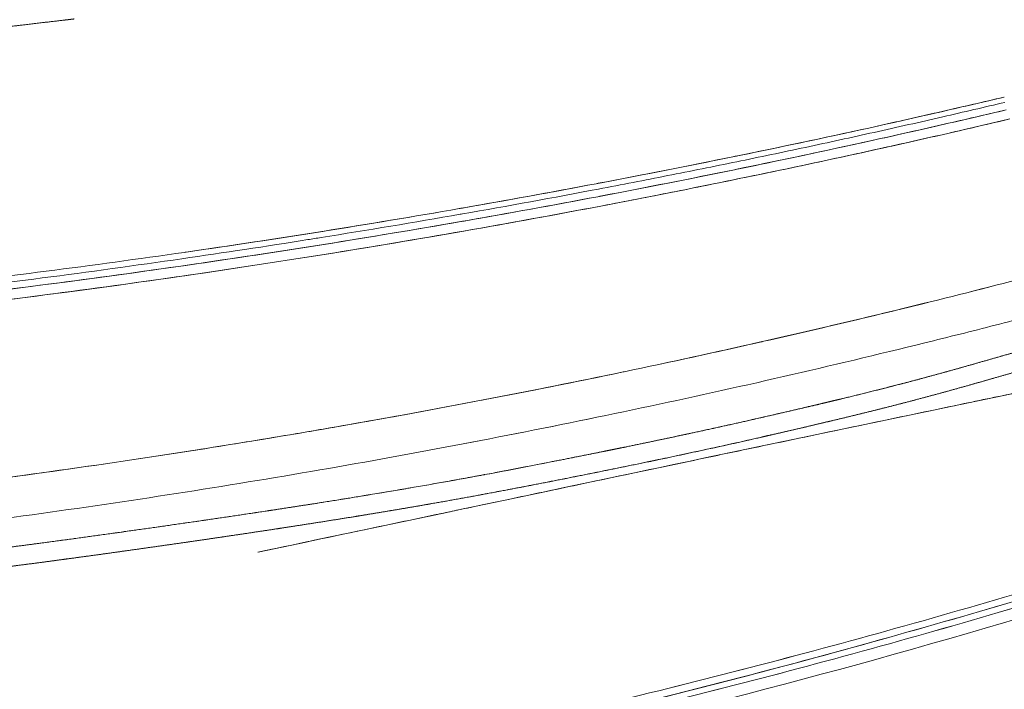
# Model space of a CAD drawing. Units: inches. Extents: x 2.7 to 24.6, y 1 to 23.5.
# Drawn here: x 16.5 to 19, y 6.4 to 8.1 of the extents above; entities that cross this region are included whole.
import ezdxf

# ---------------------------------------------------------------- set-up
doc = ezdxf.new("R2010")
doc.units = ezdxf.units.IN
doc.header["$MEASUREMENT"] = 0

msp = doc.modelspace()

# ---------------------------------------------------------------- linework, layer by layer
at = {"color": 0, "linetype": 'Continuous', "lineweight": 0}
for points, degree, knots in [([(16.6166, 8.1215), (16.6089, 8.1206), (16.6013, 8.1197), (16.5937, 8.1188), (16.5455, 8.1131), (16.4973, 8.1075), (16.4491, 8.1018), (16.4254, 8.0991), (16.4018, 8.0963), (16.3781, 8.0936), (16.3498, 8.0903), (16.3215, 8.0871), (16.2932, 8.084), (16.2692, 8.0813), (16.2452, 8.0787), (16.2212, 8.0762), (16.2014, 8.0741), (16.1817, 8.0721), (16.162, 8.0701)], 3, [0.7366546, 0.7366546, 0.7366546, 0.7366546, 0.7499322, 0.7499322, 0.7499322, 0.8337349, 0.8337349, 0.8337349, 0.8748958, 0.8748958, 0.8748958, 0.9240651, 0.9240651, 0.9240651, 0.9657667, 0.9657667, 0.9657667, 1, 1, 1, 1]), ([(16.162, 8.0701), (16.1659, 8.0705), (16.1784, 8.0719), (16.1952, 8.0734), (16.2187, 8.0762), (16.2495, 8.0791), (16.2871, 8.0836), (16.361, 8.0914), (16.4304, 8.0997), (16.4928, 8.107), (16.5484, 8.1135), (16.5929, 8.1187)], 5, [-1, -1, -1, -1, -1, -1, -0.9930133, -0.9775476, -0.9700662, -0.9576, -0.945137, -0.9252015, -0.8453142, -0.8453142, -0.8453142, -0.8453142, -0.8453142, -0.8453142]), ([(16.1848, 7.4225), (16.4245, 7.45), (16.6638, 7.4809), (16.9025, 7.5153), (16.9039, 7.5155), (16.9053, 7.5157), (16.9067, 7.5159), (17.144, 7.5502), (17.3808, 7.5878), (17.6169, 7.6289), (17.6198, 7.6294), (17.6226, 7.6299), (17.6254, 7.6304), (17.7413, 7.6506), (17.8571, 7.6716), (17.9726, 7.6936), (17.9762, 7.6942), (17.9797, 7.6949), (17.9832, 7.6956), (18.0981, 7.7174), (18.2127, 7.7401), (18.3272, 7.7634), (18.3314, 7.7643), (18.3357, 7.7651), (18.3399, 7.766), (18.4537, 7.7892), (18.5673, 7.8132), (18.6807, 7.8382), (18.6856, 7.8393), (18.6906, 7.8404), (18.6955, 7.8415), (18.7546, 7.8546), (18.8137, 7.8679), (18.8728, 7.8814), (18.9259, 7.8936), (18.979, 7.9059), (19.032, 7.9184)], 3, [-1, -1, -1, -1, -0.75, -0.75, -0.75, -0.7485258, -0.7485258, -0.7485258, -0.5, -0.5, -0.5, -0.4970327, -0.4970327, -0.4970327, -0.375, -0.375, -0.375, -0.371279, -0.371279, -0.371279, -0.25, -0.25, -0.25, -0.2455204, -0.2455204, -0.2455204, -0.125, -0.125, -0.125, -0.119757, -0.119757, -0.119757, -0.0568768, -0.0568768, -0.0568768, -0.0002817, -0.0002817, -0.0002817, -0.0002817]), ([(16.1848, 7.4225), (16.4245, 7.45), (16.6638, 7.4809), (16.9025, 7.5153), (17.1412, 7.5497), (17.3794, 7.5876), (17.6169, 7.6289), (17.7357, 7.6496), (17.8543, 7.6711), (17.9726, 7.6936), (18.091, 7.716), (18.2092, 7.7393), (18.3272, 7.7634), (18.4452, 7.7874), (18.5631, 7.8123), (18.6807, 7.8382), (18.798, 7.8641), (18.9151, 7.8909), (19.032, 7.9184)], 3, [-1, -1, -1, -1, -0.75, -0.75, -0.75, -0.5, -0.5, -0.5, -0.375, -0.375, -0.375, -0.25, -0.25, -0.25, -0.125, -0.125, -0.125, -0.0002817, -0.0002817, -0.0002817, -0.0002817]), ([(19.0346, 7.9049), (18.9808, 7.8922), (18.927, 7.8797), (18.8732, 7.8673), (18.8137, 7.8536), (18.7543, 7.8401), (18.6948, 7.8269), (18.6354, 7.8137), (18.576, 7.8007), (18.5165, 7.788), (18.457, 7.7753), (18.3973, 7.7628), (18.3376, 7.7505), (18.2778, 7.7383), (18.2179, 7.7263), (18.1581, 7.7145), (18.0983, 7.7026), (18.0385, 7.691), (17.9786, 7.6797), (17.861, 7.6573), (17.7432, 7.6358), (17.6252, 7.6152)], 3, [-0.07358914, -0.07358914, -0.07358914, -0.07358914, -0.06937624, -0.06937624, -0.06937624, -0.06472172, -0.06472172, -0.06472172, -0.0600672, -0.0600672, -0.0600672, -0.05541269, -0.05541269, -0.05541269, -0.05075817, -0.05075817, -0.05075817, -0.04610365, -0.04610365, -0.04610365, -0.0369546, -0.0369546, -0.0369546, -0.0369546]), ([(16.1887, 7.3885), (16.6681, 7.4436), (17.1458, 7.5125), (17.6208, 7.5952), (17.7396, 7.6159), (17.8582, 7.6374), (17.9767, 7.6599), (18.0951, 7.6824), (18.2134, 7.7058), (18.3315, 7.7299), (18.4496, 7.754), (18.5675, 7.7789), (18.6852, 7.8049), (18.803, 7.8308), (18.9205, 7.8578), (19.0378, 7.8853)], 3, [0.0004391, 0.0004391, 0.0004391, 0.0004391, 0.5, 0.5, 0.5, 0.6249507, 0.6249507, 0.6249507, 0.7499288, 0.7499288, 0.7499288, 0.8749286, 0.8749286, 0.8749286, 1, 1, 1, 1]), ([(19.0378, 7.8853), (18.9845, 7.8728), (18.9311, 7.8604), (18.8777, 7.8482), (18.8186, 7.8346), (18.7595, 7.8213), (18.7003, 7.8082), (18.6953, 7.8071), (18.6904, 7.806), (18.6854, 7.8049), (18.5719, 7.7799), (18.4583, 7.7558), (18.3444, 7.7325), (18.3402, 7.7316), (18.3359, 7.7308), (18.3317, 7.7299), (18.2171, 7.7065), (18.1024, 7.6838), (17.9875, 7.662), (17.9839, 7.6613), (17.9804, 7.6606), (17.9768, 7.6599), (17.8612, 7.638), (17.7454, 7.6169), (17.6294, 7.5967), (17.6265, 7.5962), (17.6237, 7.5957), (17.6208, 7.5952), (17.3846, 7.554), (17.1475, 7.5163), (16.9101, 7.482), (16.6701, 7.4474), (16.4296, 7.4162), (16.1887, 7.3885)], 3, [-0.9999998, -0.9999998, -0.9999998, -0.9999998, -0.9431509, -0.9431509, -0.9431509, -0.8802701, -0.8802701, -0.8802701, -0.875, -0.875, -0.875, -0.7544978, -0.7544978, -0.7544978, -0.75, -0.75, -0.75, -0.6287585, -0.6287585, -0.6287585, -0.625, -0.625, -0.625, -0.5029987, -0.5029987, -0.5029987, -0.5, -0.5, -0.5, -0.2515148, -0.2515148, -0.2515148, -0.0004391, -0.0004391, -0.0004391, -0.0004391]), ([(16.1927, 7.3619), (16.3086, 7.3754), (16.4245, 7.3896), (16.5401, 7.4047), (16.6616, 7.4204), (16.7828, 7.4371), (16.9039, 7.4547), (17.025, 7.4722), (17.1459, 7.4906), (17.2666, 7.5099), (17.3874, 7.5293), (17.5079, 7.5494), (17.6283, 7.5705), (17.7487, 7.5916), (17.8689, 7.6135), (17.9889, 7.6364), (18.049, 7.6478), (18.1089, 7.6595), (18.1688, 7.6713), (18.2288, 7.6832), (18.2887, 7.6953), (18.3485, 7.7076), (18.4084, 7.7198), (18.4682, 7.7323), (18.528, 7.7451), (18.5877, 7.7578), (18.6474, 7.7708), (18.7071, 7.784), (18.7667, 7.7972), (18.8263, 7.8106), (18.8859, 7.8242), (18.9398, 7.8366), (18.9937, 7.8491), (19.0475, 7.8618)], 3, [0, 0, 0, 0, 0.120499, 0.120499, 0.120499, 0.246999, 0.246999, 0.246999, 0.373499, 0.373499, 0.373499, 0.499999, 0.499999, 0.499999, 0.626499, 0.626499, 0.626499, 0.68975, 0.68975, 0.68975, 0.753, 0.753, 0.753, 0.81625, 0.81625, 0.81625, 0.8795, 0.8795, 0.8795, 0.94275, 0.94275, 0.94275, 1, 1, 1, 1]), ([(19.0475, 7.8618), (18.9299, 7.8341), (18.8122, 7.8072), (18.5764, 7.7551), (18.4583, 7.7301), (18.2217, 7.6816), (18.1033, 7.6581), (17.8661, 7.613), (17.7473, 7.5913), (17.1525, 7.4872), (16.6739, 7.4177), (16.1927, 7.3619)], 3, [0, 0, 0, 0, 0.125, 0.125, 0.25, 0.25, 0.375, 0.375, 0.5, 0.5, 1, 1, 1, 1]), ([(17.6252, 7.6152), (17.6231, 7.6148), (17.6211, 7.6145), (17.619, 7.6141), (17.4989, 7.5931), (17.3786, 7.573), (17.2581, 7.5538), (17.2467, 7.5519), (17.2352, 7.5501), (17.2237, 7.5483)], 3, [-0.0369546, -0.0369546, -0.0369546, -0.0369546, -0.03679461, -0.03679461, -0.03679461, -0.02748558, -0.02748558, -0.02748558, -0.02659815, -0.02659815, -0.02659815, -0.02659815]), ([(17.2237, 7.5483), (17.1147, 7.531), (17.0056, 7.5144), (16.8963, 7.4986), (16.7755, 7.4811), (16.6545, 7.4645), (16.5334, 7.4487), (16.418, 7.4337), (16.3024, 7.4196), (16.1867, 7.4062)], 3, [-0.02659815, -0.02659815, -0.02659815, -0.02659815, -0.01817654, -0.01817654, -0.01817654, -0.0088675, -0.0088675, -0.0088675, -0.00000007, -0.00000007, -0.00000007, -0.00000007]), ([(19.1919, 7.3737), (19.1311, 7.3577), (19.0703, 7.3417), (19.0093, 7.3261), (18.9484, 7.3105), (18.8873, 7.2952), (18.8262, 7.2802), (18.7041, 7.25), (18.5816, 7.2208), (18.459, 7.1926), (18.3363, 7.1644), (18.2133, 7.1372), (18.0901, 7.1111), (17.9668, 7.0849), (17.8433, 7.0599), (17.7195, 7.0358), (17.5959, 7.0118), (17.4721, 6.9886), (17.3481, 6.9666), (17.224, 6.9446), (17.0997, 6.9237), (16.9752, 6.9037), (16.7262, 6.8639), (16.4765, 6.8281), (16.2262, 6.7966)], 3, [-1, -1, -1, -1, -0.9375, -0.9375, -0.9375, -0.875, -0.875, -0.875, -0.75, -0.75, -0.75, -0.625, -0.625, -0.625, -0.499957, -0.499957, -0.499957, -0.375, -0.375, -0.375, -0.25, -0.25, -0.25, 0, 0, 0, 0]), ([(19.1919, 7.3737), (19.1311, 7.3577), (19.0703, 7.3417), (19.0093, 7.3261), (18.9484, 7.3105), (18.8873, 7.2952), (18.8262, 7.2802), (18.7041, 7.25), (18.5816, 7.2208), (18.459, 7.1926), (18.3363, 7.1644), (18.2133, 7.1372), (18.0901, 7.1111), (17.9669, 7.085), (17.8433, 7.0599), (17.7197, 7.0359), (17.596, 7.0118), (17.4721, 6.9886), (17.3481, 6.9666), (17.224, 6.9446), (17.0997, 6.9237), (16.9752, 6.9037), (16.7262, 6.8639), (16.4765, 6.8281), (16.2262, 6.7966)], 3, [-1, -1, -1, -1, -0.9375, -0.9375, -0.9375, -0.875, -0.875, -0.875, -0.75, -0.75, -0.75, -0.625, -0.625, -0.625, -0.5, -0.5, -0.5, -0.375, -0.375, -0.375, -0.25, -0.25, -0.25, 0, 0, 0, 0]), ([(18.404, 7.2834), (18.4043, 7.2834), (18.4046, 7.2835), (18.4049, 7.2836), (18.5253, 7.3108), (18.6455, 7.3391), (18.7655, 7.3683), (18.7842, 7.3729), (18.8029, 7.3775), (18.8216, 7.3821)], 3, [-0.2503003, -0.2503003, -0.2503003, -0.2503003, -0.2500031, -0.2500031, -0.2500031, -0.1250031, -0.1250031, -0.1250031, -0.1055389, -0.1055389, -0.1055389, -0.1055389]), ([(18.404, 7.2834), (18.5243, 7.3106), (18.6444, 7.3388), (18.7832, 7.3726), (18.8022, 7.3773), (18.8212, 7.382)], 3, [0.7506259, 0.7506259, 0.7506259, 0.7506259, 0.875, 0.875, 0.8947132, 0.8947132, 0.8947132, 0.8947132]), ([(18.0457, 7.2054), (18.1647, 7.2303), (18.2836, 7.2561), (18.4028, 7.2831), (18.4034, 7.2832), (18.404, 7.2834)], 3, [0.6273295, 0.6273295, 0.6273295, 0.6273295, 0.75, 0.75, 0.7506259, 0.7506259, 0.7506259, 0.7506259]), ([(19.1254, 7.2747), (19.111, 7.2706), (19.0937, 7.2656), (19.0722, 7.2593), (19.0407, 7.2502), (19.0034, 7.2395), (18.9691, 7.2296), (18.9348, 7.2199), (18.9006, 7.2102), (18.8322, 7.1912), (18.7654, 7.1733), (18.7098, 7.1593), (18.6568, 7.1462), (18.6081, 7.1344), (18.6039, 7.1334)], 5, [-1, -1, -1, -1, -1, -1, -0.9748195, -0.9697888, -0.9622465, -0.9446667, -0.9346339, -0.914599, -0.9095971, -0.9020994, -0.8248842, -0.8175336, -0.8175336, -0.8175336, -0.8175336, -0.8175336, -0.8175336]), ([(19.1254, 7.2747), (19.066, 7.2575), (19.0067, 7.2403), (18.9472, 7.2234), (18.8879, 7.2066), (18.8285, 7.1902), (18.7689, 7.1746), (18.7679, 7.1744), (18.767, 7.1741), (18.766, 7.1739), (18.7584, 7.1719), (18.7509, 7.1699), (18.7433, 7.168)], 3, [-1, -1, -1, -1, -0.937457, -0.937457, -0.937457, -0.8750829, -0.8750829, -0.8750829, -0.8740803, -0.8740803, -0.8740803, -0.8661496, -0.8661496, -0.8661496, -0.8661496]), ([(18.4023, 7.0354), (18.4144, 7.0382), (18.4323, 7.0423), (18.4589, 7.0484), (18.4898, 7.0556), (18.5264, 7.064), (18.5552, 7.0709), (18.584, 7.0777), (18.6488, 7.0932), (18.7135, 7.1091), (18.7755, 7.1248), (18.8444, 7.1432), (18.9131, 7.1623), (18.9476, 7.172), (18.9821, 7.1818), (19.0165, 7.1917), (19.0487, 7.201), (19.0752, 7.2087), (19.0916, 7.2134), (19.1038, 7.2169), (19.1131, 7.2196)], 5, [0.7441893, 0.7441893, 0.7441893, 0.7441893, 0.7441893, 0.7441893, 0.7651045, 0.7750768, 0.7900271, 0.7974992, 0.8074593, 0.8149278, 0.8248842, 0.9020994, 0.9095971, 0.914599, 0.9346339, 0.9446667, 0.9622465, 0.9697888, 0.9748195, 0.9910853, 0.9910853, 0.9910853, 0.9910853, 0.9910853, 0.9910853]), ([(19.1131, 7.2196), (19.0769, 7.2092), (19.0406, 7.1987), (19.0044, 7.1883), (18.9817, 7.1818), (18.9589, 7.1753), (18.9361, 7.1688), (18.9053, 7.1601), (18.8743, 7.1516), (18.8434, 7.1432), (18.815, 7.1355), (18.7865, 7.128), (18.758, 7.1206), (18.7459, 7.1175), (18.7337, 7.1144), (18.7216, 7.1114)], 3, [-1, -1, -1, -1, -0.9616258, -0.9616258, -0.9616258, -0.9375176, -0.9375176, -0.9375176, -0.9048472, -0.9048472, -0.9048472, -0.8748819, -0.8748819, -0.8748819, -0.8621147, -0.8621147, -0.8621147, -0.8621147]), ([(17.6791, 7.1319), (17.6793, 7.1319), (17.6796, 7.1319), (17.6798, 7.132), (17.8011, 7.1553), (17.9221, 7.1795), (18.0429, 7.2048), (18.0439, 7.205), (18.0448, 7.2052), (18.0457, 7.2054)], 3, [-0.5002486, -0.5002486, -0.5002486, -0.5002486, -0.5000031, -0.5000031, -0.5000031, -0.3750031, -0.3750031, -0.3750031, -0.3740618, -0.3740618, -0.3740618, -0.3740618]), ([(17.6791, 7.1319), (17.7993, 7.1549), (17.9192, 7.1789), (18.0412, 7.2044), (18.0434, 7.2049), (18.0457, 7.2054)], 3, [0.501596, 0.501596, 0.501596, 0.501596, 0.625, 0.625, 0.6273295, 0.6273295, 0.6273295, 0.6273295]), ([(18.7433, 7.168), (18.7244, 7.1631), (18.7054, 7.1584), (18.6865, 7.1536), (18.6853, 7.1533), (18.6841, 7.1531), (18.6829, 7.1528)], 3, [-0.86614961, -0.86614961, -0.86614961, -0.86614961, -0.846395, -0.846395, -0.846395, -0.84515926, -0.84515926, -0.84515926, -0.84515926]), ([(18.3142, 6.9936), (18.35, 7.0011), (18.3859, 7.0086), (18.4218, 7.0162), (18.5046, 7.0335), (18.5874, 7.0509), (18.6702, 7.0683), (18.753, 7.0856), (18.8358, 7.103), (18.9186, 7.1203), (18.9714, 7.1313), (19.0242, 7.1424), (19.0771, 7.1534)], 3, [-0.4904756, -0.4904756, -0.4904756, -0.4904756, -0.4286062, -0.4286062, -0.4286062, -0.2857495, -0.2857495, -0.2857495, -0.1428778, -0.1428778, -0.1428778, -0.0517027, -0.0517027, -0.0517027, -0.0517027]), ([(18.6829, 7.1528), (18.6518, 7.145), (18.6206, 7.1374), (18.5894, 7.1299), (18.5737, 7.1262), (18.5581, 7.1225), (18.5424, 7.1188), (18.4979, 7.1083), (18.4534, 7.098), (18.4089, 7.0878), (18.4081, 7.0876), (18.4073, 7.0874), (18.4065, 7.0872)], 3, [-0.84515926, -0.84515926, -0.84515926, -0.84515926, -0.81266316, -0.81266316, -0.81266316, -0.79639346, -0.79639346, -0.79639346, -0.75014551, -0.75014551, -0.75014551, -0.74933679, -0.74933679, -0.74933679, -0.74933679]), ([(16.9556, 7.0054), (17.0735, 7.0241), (17.1911, 7.0436), (17.4308, 7.0854), (17.5527, 7.1077), (17.676, 7.1313), (17.6775, 7.1316), (17.6791, 7.1319)], 3, [0.2547815, 0.2547815, 0.2547815, 0.2547815, 0.375, 0.375, 0.5, 0.5, 0.501596, 0.501596, 0.501596, 0.501596]), ([(17.1774, 7.0416), (17.2234, 7.0494), (17.2694, 7.0572), (17.3154, 7.0653), (17.4368, 7.0865), (17.5581, 7.1087), (17.6791, 7.1319)], 3, [-0.6722249, -0.6722249, -0.6722249, -0.6722249, -0.6250031, -0.6250031, -0.6250031, -0.5002486, -0.5002486, -0.5002486, -0.5002486]), ([(18.5727, 7.126), (18.5674, 7.1247), (18.5577, 7.1224), (18.5395, 7.1181), (18.5155, 7.1124), (18.4263, 7.0918), (18.3236, 7.0679), (18.2249, 7.0465), (18.1347, 7.0275), (18.0502, 7.0101), (18.0311, 7.0062)], 5, [-0.8067228, -0.8067228, -0.8067228, -0.8067228, -0.8067228, -0.8067228, -0.7974992, -0.7900271, -0.7750768, -0.7651045, -0.6525353, -0.6196408, -0.6196408, -0.6196408, -0.6196408, -0.6196408, -0.6196408]), ([(18.7216, 7.1114), (18.7088, 7.1082), (18.6961, 7.105), (18.6833, 7.1018), (18.6551, 7.0949), (18.6269, 7.088), (18.5987, 7.0812), (18.5672, 7.0737), (18.5357, 7.0663), (18.5042, 7.0589), (18.4694, 7.0508), (18.4346, 7.0427), (18.3998, 7.0348), (18.3425, 7.0218), (18.2852, 7.0091), (18.2277, 6.9968), (18.1653, 6.9833), (18.1028, 6.9703), (18.0402, 6.9575)], 3, [-0.8621147, -0.8621147, -0.8621147, -0.8621147, -0.8487238, -0.8487238, -0.8487238, -0.8191643, -0.8191643, -0.8191643, -0.7862024, -0.7862024, -0.7862024, -0.7498368, -0.7498368, -0.7498368, -0.690047, -0.690047, -0.690047, -0.6250359, -0.6250359, -0.6250359, -0.6250359]), ([(18.6039, 7.1334), (18.6024, 7.1331), (18.5966, 7.1317), (18.5903, 7.1302), (18.5841, 7.1287), (18.5779, 7.1272), (18.5731, 7.1261), (18.5727, 7.126)], 5, [-0.81753365, -0.81753365, -0.81753365, -0.81753365, -0.81753365, -0.81753365, -0.81492776, -0.80745927, -0.80672284, -0.80672284, -0.80672284, -0.80672284, -0.80672284, -0.80672284]), ([(18.4065, 7.0872), (18.4061, 7.0871), (18.4057, 7.0871), (18.4053, 7.087), (18.3529, 7.075), (18.3003, 7.0633), (18.2478, 7.0519), (18.1808, 7.0373), (18.1138, 7.0232), (18.0466, 7.0094), (18.0456, 7.0092), (18.0445, 7.009), (18.0434, 7.0088), (17.9582, 6.9913), (17.873, 6.9744), (17.7876, 6.9579), (17.7527, 6.9512), (17.7178, 6.9445), (17.6828, 6.938), (17.6819, 6.9378), (17.6811, 6.9377), (17.6802, 6.9375), (17.6238, 6.927), (17.5674, 6.9169), (17.5109, 6.9072), (17.4473, 6.8962), (17.3838, 6.8856), (17.3201, 6.8753)], 3, [-0.7493368, -0.7493368, -0.7493368, -0.7493368, -0.7489165, -0.7489165, -0.7489165, -0.694478, -0.694478, -0.694478, -0.6251573, -0.6251573, -0.6251573, -0.6240266, -0.6240266, -0.6240266, -0.5361027, -0.5361027, -0.5361027, -0.5001287, -0.5001287, -0.5001287, -0.4992275, -0.4992275, -0.4992275, -0.4412367, -0.4412367, -0.4412367, -0.3760589, -0.3760589, -0.3760589, -0.3760589]), ([(16.2146, 6.901), (16.4605, 6.9315), (16.7055, 6.966), (16.9497, 7.0045), (17.0257, 7.0165), (17.1016, 7.0288), (17.1774, 7.0416)], 3, [-1.0000031, -1.0000031, -1.0000031, -1.0000031, -0.7500031, -0.7500031, -0.7500031, -0.6722249, -0.6722249, -0.6722249, -0.6722249]), ([(18.109, 6.9716), (18.1144, 6.9727), (18.1732, 6.985), (18.2319, 6.9974), (18.2906, 7.0101), (18.3492, 7.0233), (18.4023, 7.0354)], 5, [0.643249, 0.643249, 0.643249, 0.643249, 0.643249, 0.643249, 0.6525353, 0.7441893, 0.7441893, 0.7441893, 0.7441893, 0.7441893, 0.7441893]), ([(16.2146, 6.901), (16.4578, 6.9312), (16.7001, 6.9652), (16.9463, 7.004), (16.9509, 7.0047), (16.9556, 7.0054)], 3, [0.0036868, 0.0036868, 0.0036868, 0.0036868, 0.25, 0.25, 0.2547815, 0.2547815, 0.2547815, 0.2547815]), ([(17.9926, 6.9984), (17.9539, 6.9906), (17.8552, 6.9708), (17.7158, 6.9436), (17.5433, 6.9117), (17.3701, 6.883), (17.2357, 6.8618), (17.1618, 6.8505), (17.1287, 6.8454)], 5, [-0.6063943, -0.6063943, -0.6063943, -0.6063943, -0.6063943, -0.6063943, -0.539964, -0.4365868, -0.3670623, -0.3106089, -0.3106089, -0.3106089, -0.3106089, -0.3106089, -0.3106089]), ([(17.7447, 6.8737), (17.8047, 6.8864), (17.8648, 6.899), (17.9248, 6.9117), (18.0076, 6.9291), (18.0905, 6.9466), (18.1733, 6.964), (18.2202, 6.9739), (18.2672, 6.9837), (18.3142, 6.9936)], 3, [-0.8177923, -0.8177923, -0.8177923, -0.8177923, -0.7143013, -0.7143013, -0.7143013, -0.5714549, -0.5714549, -0.5714549, -0.4904756, -0.4904756, -0.4904756, -0.4904756]), ([(17.5364, 6.8611), (17.5908, 6.8706), (17.7057, 6.8913), (17.8203, 6.9132), (17.9346, 6.9359), (18.0489, 6.9591), (18.109, 6.9716)], 5, [0.4471288, 0.4471288, 0.4471288, 0.4471288, 0.4471288, 0.4471288, 0.539964, 0.643249, 0.643249, 0.643249, 0.643249, 0.643249, 0.643249]), ([(18.0402, 6.9575), (18.04, 6.9574), (18.0398, 6.9574), (18.0396, 6.9573), (17.9771, 6.9445), (17.9145, 6.932), (17.8518, 6.9197), (17.794, 6.9084), (17.7361, 6.8973), (17.6782, 6.8866), (17.676, 6.8862), (17.6739, 6.8858), (17.6718, 6.8854)], 3, [-0.6250359, -0.6250359, -0.6250359, -0.6250359, -0.6248327, -0.6248327, -0.6248327, -0.5598231, -0.5598231, -0.5598231, -0.4998592, -0.4998592, -0.4998592, -0.4976534, -0.4976534, -0.4976534, -0.4976534]), ([(17.3201, 6.8753), (17.3192, 6.8752), (17.3183, 6.875), (17.3174, 6.8749), (17.3169, 6.8748), (17.3163, 6.8747), (17.3157, 6.8746), (17.2534, 6.8646), (17.1911, 6.8548), (17.1287, 6.8454)], 3, [-0.37605894, -0.37605894, -0.37605894, -0.37605894, -0.37514361, -0.37514361, -0.37514361, -0.37453976, -0.37453976, -0.37453976, -0.3107456, -0.3107456, -0.3107456, -0.3107456]), ([(17.5364, 6.8612), (17.5136, 6.8572), (17.4908, 6.8533), (17.4681, 6.8494), (17.4672, 6.8493), (17.4663, 6.8491), (17.4654, 6.849), (17.4293, 6.8429), (17.3933, 6.8369), (17.3572, 6.831)], 3, [-0.45100573, -0.45100573, -0.45100573, -0.45100573, -0.42748784, -0.42748784, -0.42748784, -0.42656738, -0.42656738, -0.42656738, -0.3893648, -0.3893648, -0.3893648, -0.3893648]), ([(17.3572, 6.831), (17.3868, 6.8358), (17.4227, 6.8417), (17.4586, 6.8477), (17.4944, 6.8538), (17.5302, 6.86), (17.5364, 6.8611)], 5, [0.38604345, 0.38604345, 0.38604345, 0.38604345, 0.38604345, 0.38604345, 0.43658677, 0.44712882, 0.44712882, 0.44712882, 0.44712882, 0.44712882, 0.44712882]), ([(17.6151, 6.8464), (17.6355, 6.8507), (17.6558, 6.855), (17.6762, 6.8593), (17.699, 6.8641), (17.7219, 6.8689), (17.7447, 6.8737)], 3, [-0.89225176, -0.89225176, -0.89225176, -0.89225176, -0.85714733, -0.85714733, -0.85714733, -0.81779234, -0.81779234, -0.81779234, -0.81779234]), ([(17.1287, 6.8454), (17.121, 6.8443), (17.0543, 6.8341), (16.9286, 6.8155), (16.7975, 6.7968), (16.6625, 6.778), (16.5302, 6.76), (16.4519, 6.75), (16.429, 6.7471), (16.4084, 6.7445), (16.387, 6.7419), (16.3629, 6.7389), (16.3253, 6.7343), (16.2913, 6.7303), (16.2603, 6.7267), (16.2336, 6.7237), (16.2149, 6.7215)], 5, [-0.3106089, -0.3106089, -0.3106089, -0.3106089, -0.3106089, -0.3106089, -0.2975378, -0.1970077, -0.0964774, -0.087715, -0.0814546, -0.0726884, -0.0639201, -0.0576561, -0.0526442, -0.0451256, -0.0318407, 0, 0, 0, 0, 0, 0]), ([(17.3572, 6.831), (17.3188, 6.8247), (17.2805, 6.8186), (17.2421, 6.8126), (17.1953, 6.8053), (17.1485, 6.7981), (17.1016, 6.791), (17.0527, 6.7836), (17.0037, 6.7764), (16.9547, 6.7692)], 3, [-0.3893648, -0.3893648, -0.3893648, -0.3893648, -0.3498545, -0.3498545, -0.3498545, -0.3016472, -0.3016472, -0.3016472, -0.2512717, -0.2512717, -0.2512717, -0.2512717]), ([(17.1287, 6.8454), (17.1103, 6.8426), (17.0919, 6.8398), (17.0735, 6.837), (17.0362, 6.8315), (16.9989, 6.826), (16.9616, 6.8205)], 3, [-0.3107456, -0.3107456, -0.3107456, -0.3107456, -0.29193071, -0.29193071, -0.29193071, -0.25382697, -0.25382697, -0.25382697, -0.25382697]), ([(17.1541, 6.799), (17.1836, 6.8035), (17.2242, 6.8098), (17.2648, 6.8161), (17.3054, 6.8226), (17.346, 6.8291), (17.3572, 6.831)], 5, [0.31692811, 0.31692811, 0.31692811, 0.31692811, 0.31692811, 0.31692811, 0.36706229, 0.38604345, 0.38604345, 0.38604345, 0.38604345, 0.38604345, 0.38604345]), ([(17.6151, 6.8464), (17.6115, 6.8457), (17.6078, 6.8449), (17.6041, 6.8441), (17.5894, 6.841), (17.5747, 6.8379), (17.56, 6.8348)], 3, [0.5234669, 0.5234669, 0.5234669, 0.5234669, 0.52717147, 0.52717147, 0.52717147, 0.54202678, 0.54202678, 0.54202678, 0.54202678]), ([(16.9616, 6.8205), (16.958, 6.82), (16.9544, 6.8195), (16.9507, 6.8189), (16.9505, 6.8189), (16.9502, 6.8189), (16.95, 6.8188), (16.9104, 6.8131), (16.8707, 6.8074), (16.8311, 6.8017), (16.7967, 6.7968), (16.7623, 6.792), (16.7279, 6.7872)], 3, [-0.25382697, -0.25382697, -0.25382697, -0.25382697, -0.25010292, -0.25010292, -0.25010292, -0.24985624, -0.24985624, -0.24985624, -0.20936653, -0.20936653, -0.20936653, -0.17426211, -0.17426211, -0.17426211, -0.17426211]), ([(17.0939, 6.7365), (17.1043, 6.7387), (17.1148, 6.7409), (17.1253, 6.7432), (17.226, 6.7644), (17.3268, 6.7857), (17.4275, 6.8069)], 3, [-0.275906, -0.275906, -0.275906, -0.275906, -0.2499594, -0.2499594, -0.2499594, 0, 0, 0, 0]), ([(16.7279, 6.7872), (16.7214, 6.7863), (16.715, 6.7854), (16.7085, 6.7845), (16.6667, 6.7787), (16.6248, 6.7729), (16.583, 6.7673), (16.5567, 6.7637), (16.5303, 6.7602), (16.504, 6.7568), (16.4785, 6.7534), (16.4531, 6.7502), (16.4276, 6.747), (16.4031, 6.7439), (16.3785, 6.7408), (16.354, 6.7379), (16.3304, 6.735), (16.3067, 6.7321), (16.2831, 6.7294), (16.2603, 6.7267), (16.2376, 6.7241), (16.2149, 6.7215)], 3, [-0.1742621, -0.1742621, -0.1742621, -0.1742621, -0.1676598, -0.1676598, -0.1676598, -0.1249814, -0.1249814, -0.1249814, -0.0981204, -0.0981204, -0.0981204, -0.0721917, -0.0721917, -0.0721917, -0.0471952, -0.0471952, -0.0471952, -0.0231312, -0.0231312, -0.0231312, 0, 0, 0, 0]), ([(16.9652, 6.7708), (16.9916, 6.7746), (17.0294, 6.7802), (17.0672, 6.7858), (17.1049, 6.7915), (17.1427, 6.7972), (17.1541, 6.799)], 5, [0.25271293, 0.25271293, 0.25271293, 0.25271293, 0.25271293, 0.25271293, 0.29753781, 0.31692811, 0.31692811, 0.31692811, 0.31692811, 0.31692811, 0.31692811]), ([(16.9547, 6.7692), (16.9534, 6.769), (16.952, 6.7688), (16.9507, 6.7686), (16.8991, 6.7611), (16.8475, 6.7538), (16.796, 6.7465), (16.7434, 6.739), (16.6907, 6.7317), (16.6381, 6.7245), (16.6136, 6.7212), (16.589, 6.7178), (16.5645, 6.7145), (16.5404, 6.7113), (16.5164, 6.7082), (16.4924, 6.7051), (16.4689, 6.702), (16.4454, 6.699), (16.4219, 6.6961), (16.3989, 6.6932), (16.376, 6.6904), (16.353, 6.6876), (16.3306, 6.6848), (16.3081, 6.6821), (16.2857, 6.6795), (16.2638, 6.677), (16.2419, 6.6745), (16.22, 6.672)], 3, [-0.2512717, -0.2512717, -0.2512717, -0.2512717, -0.2498941, -0.2498941, -0.2498941, -0.196893, -0.196893, -0.196893, -0.1428618, -0.1428618, -0.1428618, -0.1176688, -0.1176688, -0.1176688, -0.093029, -0.093029, -0.093029, -0.0689425, -0.0689425, -0.0689425, -0.045409, -0.045409, -0.045409, -0.0224283, -0.0224283, -0.0224283, 0, 0, 0, 0]), ([(16.6058, 6.7201), (16.6449, 6.7254), (16.7168, 6.7353), (16.7887, 6.7454), (16.8606, 6.7556), (16.9324, 6.766), (16.9652, 6.7708)], 5, [0.1306106, 0.1306106, 0.1306106, 0.1306106, 0.1306106, 0.1306106, 0.1970077, 0.2527129, 0.2527129, 0.2527129, 0.2527129, 0.2527129, 0.2527129]), ([(16.22, 6.672), (16.2388, 6.6741), (16.2655, 6.6771), (16.2966, 6.6808), (16.3307, 6.6848), (16.3685, 6.6894), (16.3926, 6.6924), (16.4141, 6.695), (16.4348, 6.6976), (16.4578, 6.7006), (16.4971, 6.7056), (16.5313, 6.7101), (16.5603, 6.7139), (16.5856, 6.7174), (16.6058, 6.7201)], 5, [0, 0, 0, 0, 0, 0, 0.0318407, 0.0451256, 0.0526442, 0.0576561, 0.0639201, 0.0726884, 0.0814546, 0.087715, 0.0964774, 0.1306106, 0.1306106, 0.1306106, 0.1306106, 0.1306106, 0.1306106]), ([(16.2348, 6.0007), (16.4938, 6.0392), (16.7519, 6.0828), (17.2661, 6.1799), (17.5223, 6.2334), (18.0322, 6.35), (18.2859, 6.413), (18.7908, 6.5483), (19.0421, 6.6206), (19.2917, 6.6973)], 3, [0, 0, 0, 0, 0.01993981, 0.01993981, 0.03987962, 0.03987962, 0.05981942, 0.05981942, 0.07975923, 0.07975923, 0.07975923, 0.07975923]), ([(16.2348, 6.0007), (16.4939, 6.0392), (16.7519, 6.0828), (17.009, 6.1314), (17.2661, 6.1799), (17.5223, 6.2335), (17.7773, 6.2917), (18.0323, 6.35), (18.2859, 6.413), (18.5384, 6.4807), (18.7908, 6.5483), (19.042, 6.6206), (19.2917, 6.6973)], 3, [-1, -1, -1, -1, -0.75, -0.75, -0.75, -0.5, -0.5, -0.5, -0.25, -0.25, -0.25, 0, 0, 0, 0]), ([(19.2973, 6.682), (18.7976, 6.5267), (18.2919, 6.3899), (17.7818, 6.2726), (17.5266, 6.2139), (17.2703, 6.1601), (17.013, 6.1112), (16.7558, 6.0624), (16.4976, 6.0185), (16.2387, 5.9797)], 3, [-1, -1, -1, -1, -0.5, -0.5, -0.5, -0.249923, -0.249923, -0.249923, 0, 0, 0, 0]), ([(18.2742, 6.3922), (18.3641, 6.4153), (18.4539, 6.4389), (18.5434, 6.4631), (18.6697, 6.4972), (18.7957, 6.5325), (18.9214, 6.569), (19.047, 6.6055), (19.1723, 6.6432), (19.2973, 6.682)], 3, [0.6613648, 0.6613648, 0.6613648, 0.6613648, 0.75, 0.75, 0.75, 0.875, 0.875, 0.875, 1, 1, 1, 1]), ([(16.2407, 5.966), (16.3697, 5.9852), (16.4986, 6.0057), (16.6271, 6.0274), (16.7563, 6.0493), (16.8852, 6.0724), (17.0139, 6.0967), (17.271, 6.1454), (17.5272, 6.199), (17.7822, 6.2574), (17.7825, 6.2574), (17.7827, 6.2575), (17.783, 6.2576), (18.0382, 6.316), (18.2922, 6.3792), (18.5449, 6.4471), (18.7976, 6.5149), (19.049, 6.5875), (19.2989, 6.6644)], 3, [0.0006063, 0.0006063, 0.0006063, 0.0006063, 0.125, 0.125, 0.125, 0.25, 0.25, 0.25, 0.4997416, 0.4997416, 0.4997416, 0.5, 0.5, 0.5, 0.75, 0.75, 0.75, 1, 1, 1, 1]), ([(19.2989, 6.6644), (19.0491, 6.5875), (18.7976, 6.515), (18.2923, 6.3792), (18.0383, 6.316), (17.5279, 6.1991), (17.2713, 6.1455), (16.7572, 6.0482), (16.4995, 6.0045), (16.2407, 5.966)], 3, [-0.07975923, -0.07975923, -0.07975923, -0.07975923, -0.05981942, -0.05981942, -0.03987962, -0.03987962, -0.01993981, -0.01993981, -0.00004832, -0.00004832, -0.00004832, -0.00004832]), ([(19.3129, 6.6386), (18.8118, 6.4829), (18.3049, 6.3462), (17.7935, 6.229), (17.282, 6.1118), (16.7659, 6.0141), (16.2463, 5.9366)], 3, [0, 0, 0, 0, 0.4999984, 0.4999984, 0.4999984, 0.9999976, 0.9999976, 0.9999976, 0.9999976]), ([(16.2463, 5.9366), (16.5061, 5.9754), (16.7649, 6.0191), (17.0228, 6.0679), (17.2807, 6.1166), (17.5377, 6.1704), (17.7935, 6.229), (18.305, 6.3462), (18.8118, 6.4829), (19.3129, 6.6386)], 3, [0.0000006, 0.0000006, 0.0000006, 0.0000006, 0.25, 0.25, 0.25, 0.5, 0.5, 0.5, 1, 1, 1, 1]), ([(17.013, 6.1112), (17.013, 6.1112), (17.0131, 6.1112), (17.0132, 6.1112), (17.2704, 6.1601), (17.5267, 6.2139), (17.7818, 6.2726), (17.9464, 6.3105), (18.1106, 6.3504), (18.2742, 6.3922)], 3, [0.2499227, 0.2499227, 0.2499227, 0.2499227, 0.25, 0.25, 0.25, 0.5, 0.5, 0.5, 0.6613648, 0.6613648, 0.6613648, 0.6613648])]:
    msp.add_open_spline(points, degree=degree, knots=knots, dxfattribs=at)
for points, degree in [([(16.5929, 8.1187), (16.5976, 8.1192), (16.6024, 8.1198), (16.6071, 8.1204), (16.6118, 8.1209), (16.6166, 8.1215)], 5), ([(19.032, 7.9184), (19.032, 7.9184), (19.0321, 7.9184), (19.0321, 7.9184)], 3), ([(19.032, 7.9184), (19.032, 7.9184), (19.0321, 7.9184), (19.0321, 7.9184)], 3), ([(19.0321, 7.9184), (19.0323, 7.9184), (19.0326, 7.9185), (19.0328, 7.9185)], 3), ([(19.0321, 7.9184), (19.0323, 7.9184), (19.0326, 7.9185), (19.0328, 7.9185)], 3), ([(18.8212, 7.382), (18.9225, 7.407), (19.0237, 7.4327), (19.1248, 7.4592)], 3), ([(18.8216, 7.3821), (18.9228, 7.4071), (19.0239, 7.4328), (19.1249, 7.4592)], 3), ([(18.0457, 7.2054), (18.1653, 7.2304), (18.2848, 7.2564), (18.404, 7.2834)], 3), ([(19.077, 7.1534), (18.5899, 7.052), (18.1028, 6.9492), (17.6151, 6.8464)], 3), ([(18.0311, 7.0062), (18.0234, 7.0047), (18.0157, 7.0031), (18.008, 7.0015), (18.0003, 7), (17.9926, 6.9984)], 5), ([(17.6718, 6.8854), (17.6267, 6.8771), (17.5816, 6.8691), (17.5364, 6.8612)], 3), ([(17.4275, 6.8069), (17.4901, 6.8201), (17.5526, 6.8333), (17.6151, 6.8464)], 3), ([(17.56, 6.8348), (17.5159, 6.8255), (17.4717, 6.8162), (17.4276, 6.8069)], 3), ([(17.4276, 6.8069), (17.3166, 6.7835), (17.2056, 6.7601), (17.0946, 6.7367)], 3), ([(17.0946, 6.7367), (17.0944, 6.7366), (17.0941, 6.7366), (17.0939, 6.7365)], 3)]:
    msp.add_open_spline(points, degree=degree, dxfattribs=at)

doc.saveas('drawing.dxf')
